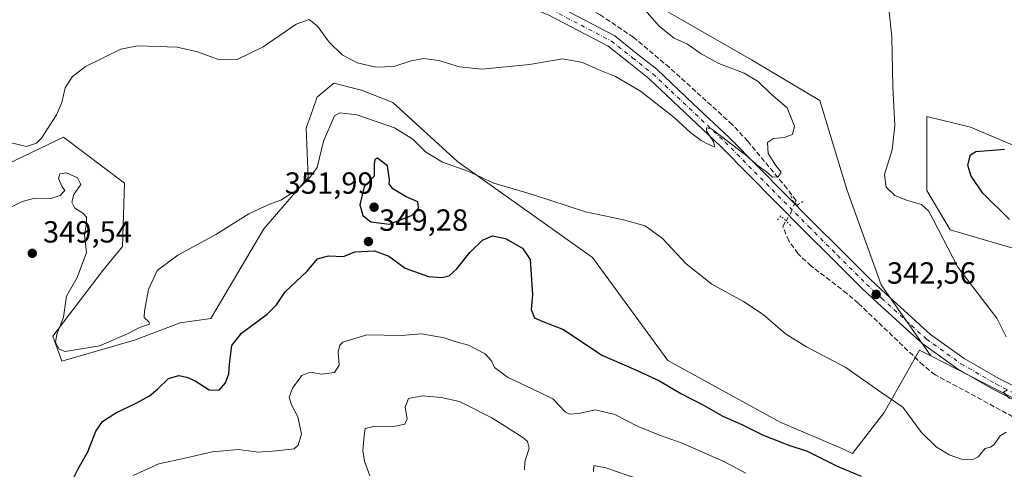
# Model space of a CAD drawing. Units: metres. Extents: x 597475 to 600929, y 4710609 to 4712971.
# Drawn here: x 598217 to 598540, y 4712295 to 4712442 of the extents above; entities that cross this region are included whole.
import ezdxf

# ---------------------------------------------------------------- set-up
doc = ezdxf.new("R2010")
doc.units = ezdxf.units.M
doc.header["$MEASUREMENT"] = 0
for name, pattern in [('DGN Style 3', [2.307223458686699, 1.648016756204785, -0.6592067024819142]), ('DGN Style 4', [2.6384748266838614, 1.318413404963828, -0.6592067024819142, 0.001648016756204785, -0.6592067024819142]), ('DGN Style 5', [1.1536117293433497, 0.4944050268614355, -0.6592067024819142])]:
    doc.linetypes.add(name, pattern=pattern)
for name, color, linetype, lineweight in [('Corriente artificial lineal', 4, 'DGN Style 3', 13), ('Corriente artificial lineal oculto', 135, 'DGN Style 4', 13), ('Cultivos herbáceos CxS', 92, 'Continuous', 0), ('Curva de nivel maestra', 30, 'Continuous', 30), ('Curva de nivel normal', 30, 'Continuous', 0), ('Matorral CxS', 135, 'Continuous', 0), ('Núcleo urbano CxS', 7, 'Continuous', 0), ('Pista no pavimentada Cxs', 111, 'Continuous', 0), ('Pista no pavimentada eje', 91, 'DGN Style 4', 0), ('Puente lineal', 2, 'DGN Style 5', 0), ('Punto de cota en terreno', 7, 'Continuous', 0), ('Rótulo de punto de cota en terreno', 7, 'Continuous', 0)]:
    doc.layers.add(name, color=color, linetype=linetype, lineweight=lineweight)
doc.styles.add('Style-Arial', font='txt')

# ---------------------------------------------------------------- blocks, each defined once
blk = doc.blocks.new('5PATER')
at = {"layer": 'Núcleo urbano CxS', "linetype": 'Continuous', "lineweight": 0}
h = blk.add_hatch(color=51, dxfattribs=at)
edge = h.paths.add_edge_path()
edge.add_ellipse((0, 0), major_axis=(-0.1095731443231308, -0.1110710700762829), ratio=0.9994222409660322, start_angle=0, end_angle=360)
blk = doc.blocks.new('*U19')
at = {"layer": 'Pista no pavimentada Cxs', "color": 111, "linetype": 'Continuous', "lineweight": 0}
for points in [[(598545.1206999999, 4712316.728700001, 345.0574999999953), (598535.9297000002, 4712321.3543, 344.6931000000041), (598524.3459000001, 4712328.0415, 344.2480000000069), (598512.8888999998, 4712336.2345, 343.7578000000067), (598507.8403000003, 4712340.794500001, 343.561400000006), (598498.0721000005, 4712349.7171, 342.8641999999964), (598493.0604999998, 4712354.3463, 342.4440999999933), (598483.5137, 4712363.8531, 341.7330999999977), (598474.0334999999, 4712373.2981, 341.0706000000064), (598446.7081000004, 4712400.9033, 340.2994000000036), (598423.0723000001, 4712423.1743, 339.5040000000009), (598416.5009000005, 4712428.360300001, 339.3236999999936), (598409.7072999999, 4712433.724500001, 339.045299999998), (598390.3302999996, 4712443.8573, 338.536500000002), (598344.7560999999, 4712462.260500001, 337.7290000000066), (598299.3529000003, 4712480.5977, 336.7924000000057), (598270.3403000003, 4712490.296700001, 336.2553000000044), (598251.8139000004, 4712495.1209, 336.0375000000058), (598229.2805000005, 4712496.966499999, 335.9110999999975), (598175.2695000004, 4712497.9253, 335.2780000000057)], [(598175.3406999996, 4712501.924699999, 334.9474000000046), (598229.4797, 4712500.963500001, 335.8165000000009), (598240.7632999998, 4712500.0383, 335.9934000000067), (598252.4861000003, 4712499.079299999, 336.1309999999939), (598271.4797, 4712494.133500001, 336.3629999999976), (598300.7370999996, 4712484.352499999, 336.8234999999986), (598346.2538999999, 4712465.969500001, 337.7097000000067), (598392.0099, 4712447.492900001, 338.5148000000045), (598411.8926999997, 4712437.095699999, 338.9802000000054), (598418.9792999999, 4712431.4999, 339.1855000000069), (598425.6876999997, 4712426.205900001, 339.3215999999957), (598437.6766999997, 4712414.910700001, 339.7896000000038), (598449.5018999996, 4712403.7667, 339.8941999999952), (598476.8664999995, 4712376.121900001, 340.9961999999941), (598486.3365000002, 4712366.687100001, 341.7737000000052), (598495.8296999997, 4712357.233700001, 342.4732999999979), (598500.7780999999, 4712352.662900001, 342.9092999999993), (598510.5296999998, 4712343.7555, 343.4701999999961), (598515.4011000004, 4712339.3555, 343.7363000000041), (598526.5141000003, 4712331.408500001, 344.2507000000041), (598537.8302999996, 4712324.8759, 344.8092000000034), (598546.9193000002, 4712320.3015, 345.2099000000017)]]:
    blk.add_polyline3d(points, dxfattribs=at)

msp = doc.modelspace()

# ---------------------------------------------------------------- linework, layer by layer
at = {"layer": 'Corriente artificial lineal', "color": 4, "linetype": 'DGN Style 3', "lineweight": 13}
for points in [[(598470.9979999998, 4712382.354499999, 340.2511999999988), (598471.3601000002, 4712383.220100001, 340.2234000000026), (598468.3501000004, 4712387.140100001, 340.0464000000065), (598455.5301000001, 4712402.610099999, 339.8531999999978), (598450.4401000004, 4712408.100099999, 339.7997000000032), (598429.8400999998, 4712426.7401, 339.2541999999958), (598418.0401, 4712436.6601, 338.9214000000065), (598407.1201, 4712444.0101, 338.6745999999985), (598397.1901000004, 4712449.340100001, 338.4918999999936), (598376.8400999998, 4712457.700099999, 337.7060000000056), (598279.5201000003, 4712495.940099999, 336.4882000000071), (598274.7701000003, 4712497.540100001, 336.367499999993), (598265.0401, 4712499.840100001, 336.5256999999983), (598255.2200999996, 4712501.5801, 336.475099999996), (598250.8000999996, 4712502.020099999, 336.2744999999995), (598164.6001000004, 4712505.630100001, 335.4945000000007), (598107.0800999999, 4712506.350099999, 333.8650000000052), (598098.1601, 4712506.9901, 333.8301999999967), (598096.1601, 4712507.550100001, 333.7614999999932), (598093.2600999996, 4712511.7601, 333.5780999999988), (598085.0401, 4712531.790100001, 333.1070000000037), (598060.3901000004, 4712587.5801, 332.3148999999976), (598045.0800999999, 4712624.530099999, 331.6472000000067)], [(598552.5900999998, 4712306.9101, 344.6172999999981), (598516.9600999998, 4712326.100099999, 343.8197999999975), (598513.0500999996, 4712329.220100001, 343.735400000005), (598491.7600999996, 4712349.540100001, 342.4744999999967), (598488.0401, 4712352.770099999, 342.2584000000061), (598476.3000999996, 4712361.7401, 341.3677000000025), (598472.0000999998, 4712365.780099999, 341.1833000000042), (598468.9501, 4712370.0001, 341.1505999999936), (598467.0000999998, 4712374.6601, 340.8938000000053), (598468.0756999999, 4712376.481000001, 340.7128999999986)]]:
    msp.add_polyline3d(points, dxfattribs=at)
at = {"layer": 'Corriente artificial lineal oculto', "color": 135, "linetype": 'DGN Style 4', "lineweight": 13, "extrusion": (-0.2299060104632893, 0.189425917689893, 0.954599941368213), "elevation": 755380.0762542285, "flags": 128}
msp.add_lwpolyline([(-4017475.143410977, -2419493.886099403), (-4017478.240384347, -2419494.395010655), (-4017481.534719679, -2419495.435996008)], dxfattribs=at)
at = {"layer": 'Cultivos herbáceos CxS', "color": 92, "linetype": 'Continuous', "lineweight": 0}
for points in [[(598550.2708999999, 4712314.5001, 345.0819999999949), (598515.5311000004, 4712332.274499999, 343.7492000000057), (598499.2258000001, 4712355.568700001, 342.462400000004), (598488.0537, 4712386.851700001, 341.4505999999965), (598479.1161000002, 4712415.9003, 342.4260999999969), (598456.7713000001, 4712429.307499999, 342.1429000000062), (598425.4886999996, 4712447.183900001, 340.4340999999986), (598407.9265000002, 4712456.4275, 339.8708999999944), (598413.0733000003, 4712468.9805, 341.5675999999949), (598430.9467000002, 4712495.463300001, 345.3702999999951), (598450.9638999999, 4712518.368100001, 346.8358000000007), (598466.6908999998, 4712533.3989, 349.6974000000046), (598486.6153999995, 4712536.097300001, 349.3787000000011), (598511.8173000002, 4712536.997099999, 348.2399000000005), (598526.8249000004, 4712527.391899999, 347.1971000000049), (598512.1859999998, 4712521.718499999, 347.730899999995), (598517.1895000003, 4712499.529300001, 347.2920000000013), (598551.5044999998, 4712498.098099999, 350.1732000000048)], [(598407.9265000002, 4712456.4275, 339.8708999999944), (598425.4886999996, 4712447.183900001, 340.4340999999986), (598456.7713000001, 4712429.307499999, 342.1429000000062), (598479.1161000002, 4712415.9003, 342.4260999999969), (598488.0537, 4712386.851700001, 341.4505999999965), (598499.2258000001, 4712355.568700001, 342.462400000004), (598515.5311000004, 4712332.274499999, 343.7492000000057)], [(598407.9265000002, 4712456.4275, 339.8708999999944), (598425.4886999996, 4712447.183900001, 340.4340999999986), (598456.7713000001, 4712429.307499999, 342.1429000000062), (598479.1161000002, 4712415.9003, 342.4260999999969), (598488.0537, 4712386.851700001, 341.4505999999965), (598499.2258000001, 4712355.568700001, 342.462400000004), (598515.5311000004, 4712332.274499999, 343.7492000000057)], [(598425.4886999996, 4712447.183900001, 340.4340999999986), (598456.7713000001, 4712429.307499999, 342.1429000000062), (598479.1161000002, 4712415.9003, 342.4260999999969), (598488.0537, 4712386.851700001, 341.4505999999965), (598499.2258000001, 4712355.568700001, 342.462400000004), (598515.5311000004, 4712332.274499999, 343.7492000000057), (598511.7850000003, 4712334.191299999, 343.5874999999942), (598500.2471000003, 4712313.738700001, 345.9671999999992), (598489.8765000004, 4712300.3683, 348.3003999999929), (598486.1667, 4712302.024499999, 348.3108000000066), (598466.1495000003, 4712310.613299999, 348.4655999999959), (598429.2921000002, 4712330.742900001, 348.1052999999956), (598404.5607000003, 4712364.579100001, 346.3963999999978), (598360.4813000001, 4712395.864499999, 344.7275999999983), (598339.1176000005, 4712415.348900001, 342.1802000000025), (598328.8912000004, 4712419.282099999, 341.9416000000056), (598319.8447000004, 4712421.642100001, 341.6431000000011), (598314.5554999998, 4712417.281099999, 342.4593000000023), (598314.3646999998, 4712417.1239, 342.4401000000071), (598312.8778999997, 4712412.9605, 342.5991999999969), (598310.7045, 4712406.8751, 342.9468000000052), (598311.4364, 4712390.769900001, 344.5764000000054), (598296.7950999998, 4712373.9343, 345.8352000000014), (598279.4546999997, 4712344.5393, 347.1803000000073), (598269.4457, 4712343.1077, 345.9863999999943), (598254.4368000003, 4712337.446900001, 345.3726000000024), (598230.5844999999, 4712330.6029, 345.4735999999975), (598227.6584999999, 4712338.7391, 346.3989000000001), (598244.0551000005, 4712360.243899999, 344.0385999999999), (598250.4889000002, 4712368.116699999, 343.2333999999973), (598251.2043000003, 4712388.8737, 341.9667999999947), (598231.1876999997, 4712403.905900001, 340.381899999993), (598212.6578000003, 4712395.0711, 341.3236000000034)], [(598212.6578000003, 4712395.0711, 341.3236000000034), (598231.1876999997, 4712403.905900001, 340.381899999993), (598251.2043000003, 4712388.8737, 341.9667999999947), (598250.4889000002, 4712368.116699999, 343.2333999999973), (598244.0551000005, 4712360.243899999, 344.0385999999999), (598227.6584999999, 4712338.7391, 346.3989000000001), (598230.5844999999, 4712330.6029, 345.4735999999975), (598254.4368000003, 4712337.446900001, 345.3726000000024), (598269.4457, 4712343.1077, 345.9863999999943), (598279.4546999997, 4712344.5393, 347.1803000000073), (598296.7950999998, 4712373.9343, 345.8352000000014), (598311.4364, 4712390.769900001, 344.5764000000054), (598310.7045, 4712406.8751, 342.9468000000052), (598312.8778999997, 4712412.9605, 342.5991999999969), (598314.3646999998, 4712417.1239, 342.4401000000071), (598314.5554999998, 4712417.281099999, 342.4593000000023), (598319.8447000004, 4712421.642100001, 341.6431000000011), (598328.8912000004, 4712419.282099999, 341.9416000000056), (598339.1176000005, 4712415.348900001, 342.1802000000025), (598360.4813000001, 4712395.864499999, 344.7275999999983), (598404.5607000003, 4712364.579100001, 346.3963999999978), (598429.2921000002, 4712330.742900001, 348.1052999999956), (598466.1495000003, 4712310.613299999, 348.4655999999959), (598486.1667, 4712302.024499999, 348.3108000000066), (598489.8765000004, 4712300.3683, 348.3003999999929), (598500.2471000003, 4712313.738700001, 345.9671999999992), (598511.7850000003, 4712334.191299999, 343.5874999999942), (598515.5311000004, 4712332.274499999, 343.7492000000057)], [(598542.8049, 4712401.214500001, 349.3702000000048), (598528.5482999999, 4712407.1645, 347.9376000000047), (598514.2500999998, 4712410.742699999, 345.8497000000062), (598514.2306000004, 4712386.513699999, 345.6742999999988), (598521.8954999996, 4712373.5657, 345.5301999999938), (598535.3755000001, 4712369.6845, 347.2700000000041), (598572.7862999998, 4712358.708100001, 350.2461999999941)], [(598572.7862999998, 4712358.708100001, 350.2461999999941), (598535.3755000001, 4712369.6845, 347.2700000000041), (598521.8954999996, 4712373.5657, 345.5301999999938), (598514.2306000004, 4712386.513699999, 345.6742999999988), (598514.2500999998, 4712410.742699999, 345.8497000000062), (598528.5482999999, 4712407.1645, 347.9376000000047), (598542.8049, 4712401.214500001, 349.3702000000048)], [(598515.5311000004, 4712332.274499999, 343.7492000000057), (598550.2708999999, 4712314.5001, 345.0819999999949)]]:
    msp.add_polyline3d(points, dxfattribs=at)
at = {"layer": 'Curva de nivel maestra', "color": 30, "linetype": 'Continuous', "lineweight": 30, "elevation": 350, "flags": 128}
for points in [[(598541.3300000001, 4712377.0101), (598532.5599999996, 4712385.5701), (598528.7400000002, 4712391.140100001), (598527.7199999997, 4712394.780099999), (598528.6100000005, 4712398.100099999), (598530.2800000003, 4712399.270099999), (598534.4800000006, 4712399.620100001), (598539.7000000002, 4712400.050100001)], [(598338.0599999996, 4712375.450099999), (598345.2400000002, 4712378.280099999), (598347.6100000005, 4712380.720100001), (598347.2999999998, 4712382.8101), (598343.54, 4712384.360099999), (598339.1699999999, 4712387.0701), (598337.9800000006, 4712388.630100001), (598338, 4712389.950099999), (598337.3499999996, 4712394.530099999), (598334.0800000001, 4712397.0701), (598333.2199999997, 4712396.620100001), (598333, 4712395.120100001), (598333.04, 4712391.1601), (598329.75, 4712387.690099999), (598328.3200000003, 4712381.7401), (598329.2800000003, 4712378.270099999), (598331.9600000001, 4712376.2501), (598338.0599999996, 4712375.450099999)], [(598233.6100000005, 4712290.460100001), (598235.9400000004, 4712295.270099999), (598239.1399999997, 4712300.880100001), (598241.75, 4712307.600099999), (598243.9400000004, 4712310.8201), (598248.3099999996, 4712313.700099999), (598255, 4712316.800100001), (598259.3399999999, 4712319.190099999), (598262, 4712321.360099999), (598265.5700000003, 4712324.9301), (598268.9400000004, 4712325.880100001), (598271.5800000001, 4712325.380100001), (598274.3399999999, 4712324.110099999), (598278.9699999997, 4712321.1801), (598282.2300000006, 4712321.0701), (598284.2599999999, 4712323.450099999), (598285.4100000003, 4712326.380100001), (598285.5899999999, 4712329.640100001), (598286.4000000004, 4712335.6501), (598289.5599999996, 4712339.720100001), (598297.9100000003, 4712345.920100001), (598301.0099999999, 4712349.050100001), (598303.8600000005, 4712353.3201), (598310.9800000006, 4712359.9801), (598314.4299999997, 4712364.110099999), (598318.0800000001, 4712365.100099999), (598322.9900000002, 4712364.9001), (598326.7100000001, 4712366.360099999), (598333.1799999997, 4712366.6601), (598337.8399999999, 4712364.940099999), (598343.1900000004, 4712360.9901), (598350.79, 4712358.3201), (598355.3300000001, 4712357.970100001), (598357.6600000003, 4712358.5601), (598360.1200000001, 4712360.770099999), (598364.3499999996, 4712366.190099999), (598368.5999999996, 4712370.200099999), (598371.8600000005, 4712371.620100001), (598376.1200000001, 4712370.720100001), (598381.6399999997, 4712367.590100001), (598384.1399999997, 4712363.9001), (598384.9800000006, 4712352.3101), (598384.54, 4712347.540100001), (598385.5999999996, 4712344.7501), (598388.2800000003, 4712343.5601), (598395.0800000001, 4712340.9801), (598407.6799999997, 4712332.5601), (598418.25, 4712327.9801), (598426.5999999996, 4712324.120100001), (598433.5999999996, 4712319.9901), (598440.9600000001, 4712316.140100001), (598447.2999999998, 4712312.5601), (598453.5800000001, 4712309.860099999), (598460.3099999996, 4712306.390100001), (598468.6600000003, 4712303.200099999), (598474.9800000006, 4712301.0801), (598484.8099999996, 4712296.1801), (598492.7199999997, 4712292.880100001)]]:
    msp.add_lwpolyline(points, dxfattribs=at)
at = {"layer": 'Curva de nivel normal', "color": 30, "linetype": 'Continuous', "lineweight": 0, "flags": 128}
for points, elevation in [([(598540.2000000002, 4712338.530099999), (598537.2199999997, 4712344.6501), (598532.54, 4712350.8201), (598524.4000000004, 4712361.4101), (598516.3200000003, 4712377.0001), (598514.7599999999, 4712379.840100001), (598512.5099999999, 4712381.9301), (598507.8799999999, 4712383.200099999), (598503.7800000003, 4712384.870100001), (598500.8700000001, 4712387.540100001), (598500.4000000004, 4712391.7401), (598502.8499999996, 4712399.800100001), (598503.7100000001, 4712407.8101), (598503.1399999997, 4712420.420100001), (598502.79, 4712436.790100001), (598500.9199999999, 4712454.2601)], 345), ([(598213.9500000002, 4712402.0601), (598219.0199999996, 4712400.860099999), (598222.25, 4712401.940099999), (598223.9199999999, 4712403.5701), (598228.8200000003, 4712411.2301), (598230.5700000003, 4712415.3101), (598231.6699999999, 4712420.140100001), (598233.9600000001, 4712423.720100001), (598238.3399999999, 4712427.100099999), (598250, 4712432.7601), (598255.4699999997, 4712433.8201), (598268.4400000004, 4712433.4101), (598275.1299999999, 4712431.840100001), (598281.5999999996, 4712429.520099999), (598288.0999999996, 4712429.4301), (598296.6500000004, 4712433.4801), (598307.4900000002, 4712440.950099999), (598311.7000000002, 4712442.4801), (598314.4199999999, 4712440.3101), (598318.3200000003, 4712435.050100001), (598322.54, 4712430.890100001), (598327.4600000001, 4712428.300100001), (598333.5300000003, 4712426.8201), (598339.4800000006, 4712427.0601), (598345.1600000003, 4712428.950099999), (598349.1699999999, 4712429.7401), (598354.2000000002, 4712429.0801), (598360.9699999997, 4712426.950099999), (598368.3200000003, 4712426.220100001), (598383.9299999997, 4712427.7501), (598394.7599999999, 4712429.5701), (598401.3600000005, 4712428.360099999), (598406.6500000004, 4712425.9801), (598412.1600000003, 4712423.8201), (598420.3399999999, 4712418.9901), (598431.4000000004, 4712410.4001), (598436.8300000001, 4712405.390100001), (598440.2599999999, 4712402.840100001), (598442.5899999999, 4712401.670100001), (598444.7300000006, 4712400.710100001), (598444.3200000003, 4712402.4801), (598442.0099999999, 4712405.940099999), (598441.9699999997, 4712407.0001), (598443.6200000001, 4712406.700099999), (598446.4400000004, 4712404.440099999), (598454.7599999999, 4712398.100099999), (598459.0599999996, 4712394.460100001), (598461.5599999996, 4712392.7301), (598463.6399999997, 4712390.840100001), (598465.4699999997, 4712390.940099999), (598466.4299999997, 4712392.450099999), (598464.6900000004, 4712394.700099999), (598462.2000000002, 4712398.540100001), (598461.9699999997, 4712402.140100001), (598463.9699999997, 4712403.460100001), (598467.4600000001, 4712403.8201), (598470.1799999997, 4712404.8201), (598470.8200000003, 4712407.5601), (598468.4500000002, 4712413.5101), (598463.2000000002, 4712418.020099999), (598458.9000000004, 4712422.170100001), (598454.4000000004, 4712424.890100001), (598446.04, 4712428.030099999), (598440.2000000002, 4712431.200099999), (598435.79, 4712434.440099999), (598431.4000000004, 4712436.390100001), (598426.5300000003, 4712440.190099999), (598418.5, 4712449.450099999)], 340), ([(598213.2400000002, 4712380.720100001), (598217.6299999999, 4712382.9001), (598221.7999999998, 4712384.0001), (598227.0300000003, 4712383.840100001), (598230.0899999999, 4712384.800100001), (598231.6299999999, 4712386.460100001), (598230.6200000001, 4712387.9001), (598229.5599999996, 4712390.370100001), (598229.9500000002, 4712391.960100001), (598232.1600000003, 4712392.2601), (598235.7999999998, 4712390.670100001), (598236.8700000001, 4712388.4001), (598234.5499999998, 4712385.190099999), (598233.8700000001, 4712382.700099999), (598234.8700000001, 4712380.710100001), (598237.5499999998, 4712379.0801), (598238.7300000006, 4712377.710100001), (598238.6799999997, 4712375.6601), (598238, 4712371.9801), (598238.7199999997, 4712366.120100001), (598235.6399999997, 4712357.950099999), (598232.1399999997, 4712351.840100001), (598231.1699999999, 4712344.9301), (598228.9600000001, 4712339.4101), (598228.4800000006, 4712336.670100001), (598229.7599999999, 4712334.460100001), (598231.7000000002, 4712333.790100001), (598242.9900000002, 4712335.630100001), (598252.3399999999, 4712339.600099999), (598256.0999999996, 4712341.6501), (598259.4000000004, 4712342.640100001), (598259.1399999997, 4712343.5001), (598257.6600000003, 4712344.880100001), (598257.6699999999, 4712346.970100001), (598259, 4712354.0101), (598261.9000000004, 4712360.290100001), (598268.6200000001, 4712365.2501), (598281.0800000001, 4712372.040100001), (598291.9800000006, 4712378.850099999), (598298.7199999997, 4712382.040100001), (598302.4000000004, 4712383.290100001), (598307.7300000006, 4712386.6501), (598311.5700000003, 4712390.3201), (598314.3099999996, 4712393.9801), (598316.4600000001, 4712402.6501), (598319.9900000002, 4712410.9001), (598321.7699999996, 4712411.940099999), (598327.2999999998, 4712411.300100001), (598339.6600000003, 4712406.970100001), (598345.6600000003, 4712403.3201), (598349.8300000001, 4712399.140100001), (598355.4100000003, 4712395.770099999), (598363.7599999999, 4712392.7501), (598372.2800000003, 4712388.8201), (598384.9600000001, 4712385.110099999), (598402.3200000003, 4712379.4301), (598414.7400000002, 4712376.860099999), (598421.9000000004, 4712374.9301), (598427.5599999996, 4712370.7601), (598435.3799999999, 4712362.4901), (598443.7300000006, 4712355.7401), (598454.1799999997, 4712350.120100001), (598460.5499999998, 4712345.860099999), (598467.9400000004, 4712339.540100001), (598474.7400000002, 4712335.2401), (598487.7100000001, 4712328.540100001), (598499.54, 4712320.1601), (598506.3399999999, 4712315.5101), (598512.4800000006, 4712307.1601), (598517.2599999999, 4712302.470100001), (598521.5800000001, 4712299.920100001), (598525.6399999997, 4712298.4301), (598529.1600000003, 4712298.2301), (598531.0599999996, 4712299.2401), (598533.4100000003, 4712301.920100001), (598535.0800000001, 4712302.350099999), (598536.3600000005, 4712303.2501), (598538.25, 4712306.130100001), (598540.2400000002, 4712307.360099999)], 345), ([(598254.0199999996, 4712293.140100001), (598262.4199999999, 4712296.920100001), (598271.4800000006, 4712298.940099999), (598279.9100000003, 4712300.880100001), (598288.54, 4712301.600099999), (598295.0800000001, 4712300.7401), (598300.8700000001, 4712301.200099999), (598306.8399999999, 4712301.840100001), (598308.1100000005, 4712303.0601), (598309.1799999997, 4712306.7601), (598308.0300000003, 4712312.340100001), (598305.9199999999, 4712316.280099999), (598305.1699999999, 4712318.7501), (598306.2100000001, 4712321.7301), (598309.3300000001, 4712325.880100001), (598311.9900000002, 4712327.020099999), (598315.8200000003, 4712326.3201), (598319.9900000002, 4712326.880100001), (598321.5, 4712329.220100001), (598321.2300000006, 4712333.5601), (598321.7400000002, 4712335.790100001), (598322.79, 4712336.780099999), (598330.5999999996, 4712339.210100001), (598341.8399999999, 4712338.9901), (598348.54, 4712339.5701), (598356.0099999999, 4712338.2601), (598359.9100000003, 4712336.9001), (598363.9900000002, 4712335.860099999), (598369.4400000004, 4712332.960100001), (598371.5, 4712330.6601), (598372.5300000003, 4712328.4801), (598376.7100000001, 4712325.3301), (598385.04, 4712321.4001), (598391.5599999996, 4712318.280099999), (598395.7699999996, 4712313.860099999), (598397.0700000003, 4712313.210100001), (598400, 4712313.390100001), (598405.6500000004, 4712314.620100001), (598411.9800000006, 4712313.130100001), (598419.54, 4712309.200099999), (598426.5800000001, 4712306.290100001), (598434.0499999998, 4712303.720100001), (598447.6799999997, 4712297.690099999), (598454.8499999996, 4712293.860099999)], 355), ([(598541.2999999998, 4712318.370100001), (598539.4299999997, 4712320.420100001), (598540.6399999997, 4712321.1601)], 345), ([(598382.29, 4712294.970100001), (598382.4100000003, 4712297.640100001), (598383.8300000001, 4712302.0701), (598383.2999999998, 4712304.280099999), (598381.7599999999, 4712305.620100001), (598371.6600000003, 4712311.970100001), (598360.9600000001, 4712317.390100001), (598355, 4712318.630100001), (598348.9000000004, 4712319.2401), (598344.3200000003, 4712318.340100001), (598343.1799999997, 4712315.520099999), (598343.8399999999, 4712311.720100001), (598343.1299999999, 4712309.9801), (598339.3399999999, 4712309.220100001), (598333.2300000006, 4712309.2501), (598330.0999999996, 4712308.520099999), (598329.7800000003, 4712306.220100001), (598329.3399999999, 4712301.350099999), (598329.8399999999, 4712297.850099999), (598331.5700000003, 4712293.040100001)], 360), ([(598424.3399999999, 4712290.390100001), (598408.9600000001, 4712295.6801), (598405, 4712296.350099999), (598404.9500000002, 4712294.4101)], 360)]:
    msp.add_lwpolyline(points, dxfattribs=dict(at, elevation=elevation))
at = {"layer": 'Matorral CxS', "color": 135, "linetype": 'Continuous', "lineweight": 0}
for points in [[(598212.6578000003, 4712395.0711, 341.3236000000034), (598231.1876999997, 4712403.905900001, 340.381899999993), (598251.2043000003, 4712388.8737, 341.9667999999947), (598250.4889000002, 4712368.116699999, 343.2333999999973), (598244.0551000005, 4712360.243899999, 344.0385999999999), (598227.6584999999, 4712338.7391, 346.3989000000001), (598230.5844999999, 4712330.6029, 345.4735999999975), (598254.4368000003, 4712337.446900001, 345.3726000000024), (598269.4457, 4712343.1077, 345.9863999999943), (598279.4546999997, 4712344.5393, 347.1803000000073), (598296.7950999998, 4712373.9343, 345.8352000000014), (598311.4364, 4712390.769900001, 344.5764000000054), (598310.7045, 4712406.8751, 342.9468000000052), (598312.8778999997, 4712412.9605, 342.5991999999969), (598314.3646999998, 4712417.1239, 342.4401000000071), (598314.5554999998, 4712417.281099999, 342.4593000000023), (598319.8447000004, 4712421.642100001, 341.6431000000011), (598328.8912000004, 4712419.282099999, 341.9416000000056), (598339.1176000005, 4712415.348900001, 342.1802000000025), (598360.4813000001, 4712395.864499999, 344.7275999999983), (598404.5607000003, 4712364.579100001, 346.3963999999978), (598429.2921000002, 4712330.742900001, 348.1052999999956), (598466.1495000003, 4712310.613299999, 348.4655999999959), (598486.1667, 4712302.024499999, 348.3108000000066), (598489.8765000004, 4712300.3683, 348.3003999999929), (598500.2471000003, 4712313.738700001, 345.9671999999992), (598511.7850000003, 4712334.191299999, 343.5874999999942), (598515.5311000004, 4712332.274499999, 343.7492000000057), (598550.2708999999, 4712314.5001, 345.0819999999949)], [(598212.6578000003, 4712395.0711, 341.3236000000034), (598231.1876999997, 4712403.905900001, 340.381899999993), (598251.2043000003, 4712388.8737, 341.9667999999947), (598250.4889000002, 4712368.116699999, 343.2333999999973), (598244.0551000005, 4712360.243899999, 344.0385999999999), (598227.6584999999, 4712338.7391, 346.3989000000001), (598230.5844999999, 4712330.6029, 345.4735999999975), (598254.4368000003, 4712337.446900001, 345.3726000000024), (598269.4457, 4712343.1077, 345.9863999999943), (598279.4546999997, 4712344.5393, 347.1803000000073), (598296.7950999998, 4712373.9343, 345.8352000000014), (598311.4364, 4712390.769900001, 344.5764000000054), (598310.7045, 4712406.8751, 342.9468000000052), (598312.8778999997, 4712412.9605, 342.5991999999969), (598314.3646999998, 4712417.1239, 342.4401000000071), (598314.5554999998, 4712417.281099999, 342.4593000000023), (598319.8447000004, 4712421.642100001, 341.6431000000011), (598328.8912000004, 4712419.282099999, 341.9416000000056), (598339.1176000005, 4712415.348900001, 342.1802000000025), (598360.4813000001, 4712395.864499999, 344.7275999999983), (598404.5607000003, 4712364.579100001, 346.3963999999978), (598429.2921000002, 4712330.742900001, 348.1052999999956), (598466.1495000003, 4712310.613299999, 348.4655999999959), (598486.1667, 4712302.024499999, 348.3108000000066), (598489.8765000004, 4712300.3683, 348.3003999999929), (598500.2471000003, 4712313.738700001, 345.9671999999992), (598511.7850000003, 4712334.191299999, 343.5874999999942), (598515.5311000004, 4712332.274499999, 343.7492000000057)], [(598572.7862999998, 4712358.708100001, 350.2461999999941), (598535.3755000001, 4712369.6845, 347.2700000000041), (598521.8954999996, 4712373.5657, 345.5301999999938), (598514.2306000004, 4712386.513699999, 345.6742999999988), (598514.2500999998, 4712410.742699999, 345.8497000000062), (598528.5482999999, 4712407.1645, 347.9376000000047), (598542.8049, 4712401.214500001, 349.3702000000048)], [(598572.7862999998, 4712358.708100001, 350.2461999999941), (598535.3755000001, 4712369.6845, 347.2700000000041), (598521.8954999996, 4712373.5657, 345.5301999999938), (598514.2306000004, 4712386.513699999, 345.6742999999988), (598514.2500999998, 4712410.742699999, 345.8497000000062), (598528.5482999999, 4712407.1645, 347.9376000000047), (598542.8049, 4712401.214500001, 349.3702000000048)], [(598515.5311000004, 4712332.274499999, 343.7492000000057), (598550.2708999999, 4712314.5001, 345.0819999999949)]]:
    msp.add_polyline3d(points, dxfattribs=at)
at = {"layer": 'Pista no pavimentada Cxs', "color": 111, "linetype": 'Continuous', "lineweight": 0}
for points in [[(598175.3406999996, 4712501.924699999, 334.9474000000046), (598229.4797, 4712500.963500001, 335.8165000000009), (598240.7632999998, 4712500.0383, 335.9934000000067), (598252.4861000003, 4712499.079299999, 336.1309999999939), (598271.4797, 4712494.133500001, 336.3629999999976), (598300.7370999996, 4712484.352499999, 336.8234999999986), (598346.2538999999, 4712465.969500001, 337.7097000000067), (598392.0099, 4712447.492900001, 338.5148000000045), (598411.8926999997, 4712437.095699999, 338.9802000000054), (598418.9792999999, 4712431.4999, 339.1855000000069), (598425.6876999997, 4712426.205900001, 339.3215999999957), (598437.6766999997, 4712414.910700001, 339.7896000000038), (598449.5018999996, 4712403.7667, 339.8941999999952), (598476.8664999995, 4712376.121900001, 340.9961999999941), (598486.3365000002, 4712366.687100001, 341.7737000000052), (598495.8296999997, 4712357.233700001, 342.4732999999979), (598500.7780999999, 4712352.662900001, 342.9092999999993), (598510.5296999998, 4712343.7555, 343.4701999999961), (598515.4011000004, 4712339.3555, 343.7363000000041), (598526.5141000003, 4712331.408500001, 344.2507000000041), (598537.8302999996, 4712324.8759, 344.8092000000034), (598546.9193000002, 4712320.3015, 345.2099000000017)], [(598545.1206999999, 4712316.728700001, 345.0574999999953), (598535.9297000002, 4712321.3543, 344.6931000000041), (598524.3459000001, 4712328.0415, 344.2480000000069), (598512.8888999998, 4712336.2345, 343.7578000000067), (598507.8403000003, 4712340.794500001, 343.561400000006), (598498.0721000005, 4712349.7171, 342.8641999999964), (598493.0604999998, 4712354.3463, 342.4440999999933), (598483.5137, 4712363.8531, 341.7330999999977), (598474.0334999999, 4712373.2981, 341.0706000000064), (598446.7081000004, 4712400.9033, 340.2994000000036), (598423.0723000001, 4712423.1743, 339.5040000000009), (598416.5009000005, 4712428.360300001, 339.3236999999936), (598409.7072999999, 4712433.724500001, 339.045299999998), (598390.3302999996, 4712443.8573, 338.536500000002), (598344.7560999999, 4712462.260500001, 337.7290000000066), (598299.3529000003, 4712480.5977, 336.7924000000057), (598270.3403000003, 4712490.296700001, 336.2553000000044), (598251.8139000004, 4712495.1209, 336.0375000000058), (598229.2805000005, 4712496.966499999, 335.9110999999975), (598175.2695000004, 4712497.9253, 335.2780000000057)]]:
    msp.add_polyline3d(points, dxfattribs=at)
at = {"layer": 'Pista no pavimentada eje', "color": 91, "linetype": 'DGN Style 4', "lineweight": 0}
msp.add_polyline3d([(598175.3051000005, 4712499.925100001, 335.1126999999979), (598229.3800999997, 4712498.965100001, 335.8993000000046), (598240.6001000004, 4712498.045100001, 336.0868999999948), (598252.1501000002, 4712497.100099999, 336.1322999999975), (598270.9101, 4712492.215100001, 336.4277000000002), (598300.0450999998, 4712482.475099999, 336.9033999999957), (598345.5050999997, 4712464.1151, 337.7320999999938), (598391.1700999998, 4712445.675100001, 338.5494999999937), (598410.8000999996, 4712435.4101, 339.0378000000055), (598417.7401000002, 4712429.9301, 339.2501000000047), (598424.3800999997, 4712424.690099999, 339.4263000000064), (598436.3051000005, 4712413.4551, 339.8656999999948), (598448.1051000003, 4712402.335100001, 340.0576000000001), (598475.4501, 4712374.710100001, 341.0381999999955), (598484.9250999996, 4712365.270099999, 341.7277999999933), (598494.4451000001, 4712355.790100001, 342.4394999999931), (598499.4250999996, 4712351.190099999, 342.8573999999935), (598509.1851000005, 4712342.2751, 343.4804000000004), (598514.1451000003, 4712337.795100001, 343.7522999999928), (598525.4301000005, 4712329.725099999, 344.269100000005), (598536.8800999997, 4712323.1151, 344.8436999999976), (598546.0201000003, 4712318.515100001, 345.1872000000003)], dxfattribs=at)
at = {"layer": 'Puente lineal', "color": 2, "linetype": 'DGN Style 5', "lineweight": 0, "extrusion": (0.06197667426520422, 0.1225007602908685, 0.990531400600296), "elevation": 614698.6871887387, "flags": 128}
msp.add_lwpolyline([(1593343.646044215, -4432611.58701543), (1593347.990633379, -4432612.988465662), (1593348.405958893, -4432610.954760335)], dxfattribs=at)
at = {"layer": 'Puente lineal', "color": 2, "linetype": 'DGN Style 5', "lineweight": 0}
msp.add_polyline3d([(598469.2801000001, 4712385.770099999, 340.5391999999993), (598469.7600999996, 4712384.4101, 340.6175999999978), (598470.2301000003, 4712383.0601, 340.6821999999956), (598471.7100999998, 4712381.700099999, 340.7798999999941), (598472.1700999998, 4712381.9801, 340.7831000000006), (598474.1501000002, 4712383.220100001, 340.8049000000028)], dxfattribs=at)

# ---------------------------------------------------------------- block references
at = {"layer": 'Pista no pavimentada Cxs', "color": 111, "linetype": 'Continuous', "lineweight": 0}
msp.add_blockref('*U19', (0, 0), dxfattribs=at)
at = {"layer": 'Punto de cota en terreno', "color": 7, "linetype": 'Continuous', "lineweight": 0, "xscale": 10, "yscale": 10, "zscale": 10}
for p in [(598333, 4712381, 351.9900000000052), (598331.1399999997, 4712369.75, 349.2799999999988), (598220.9100000003, 4712365.890000001, 349.5399999999936), (598497.6299999999, 4712352.430000001, 342.5599999999977)]:
    msp.add_blockref('5PATER', p, dxfattribs=at)

# ---------------------------------------------------------------- texts
at = {"layer": 'Rótulo de punto de cota en terreno', "color": 7, "linetype": 'Continuous', "lineweight": 0, "style": 'Style-Arial'}
for s, p in [('351,99', (598303.6972000003, 4712385.409700001)), ('349,28', (598334.6677999999, 4712373.277799999)), ('349,54', (598224.4378000004, 4712369.4178)), ('342,56', (598501.1578000003, 4712355.957800001))]:
    msp.add_text(s, height=7.000000000000002, dxfattribs=at).set_placement(p)

doc.saveas('drawing.dxf')
